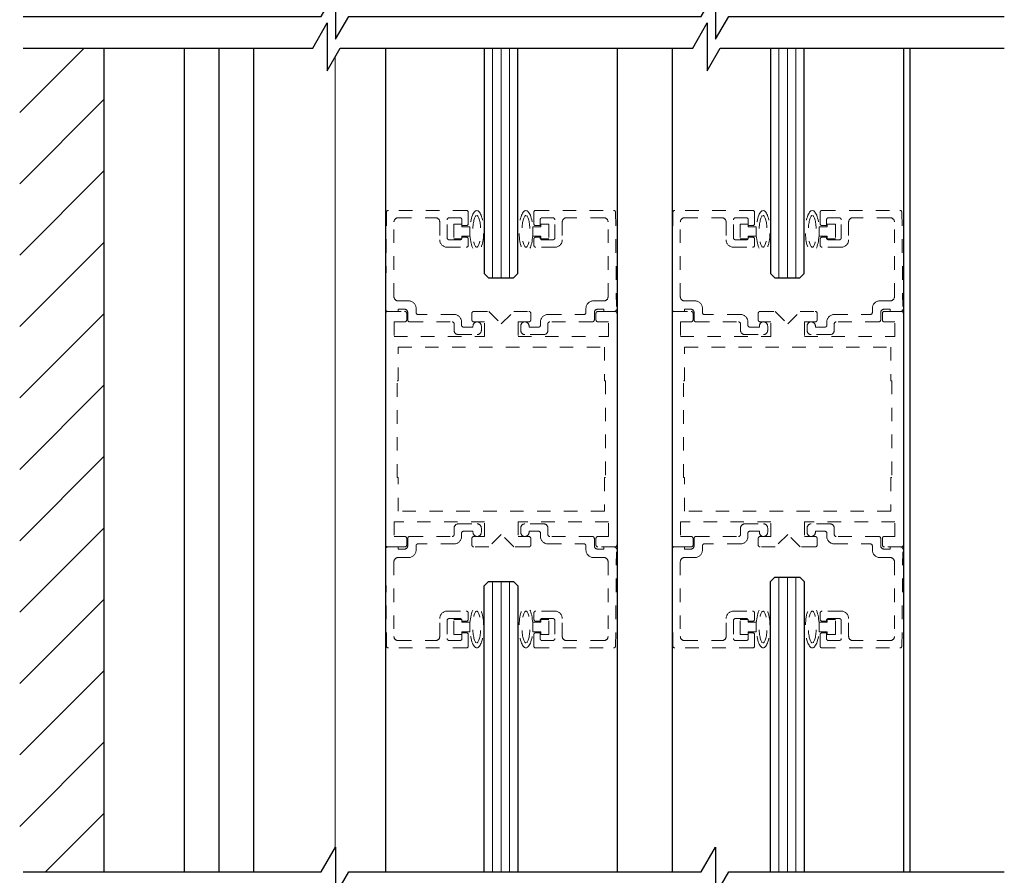
# Model space of a CAD drawing. Units: inches. Extents: x 1413 to 1812, y 146 to 288.
# Drawn here: x 1438 to 1445, y 203 to 210 of the extents above; entities that cross this region are included whole.
import ezdxf

# ---------------------------------------------------------------- set-up
doc = ezdxf.new("R2010")
doc.units = ezdxf.units.IN
doc.header["$MEASUREMENT"] = 0
doc.linetypes.add('HIDDEN2', pattern=[0.1875, 0.125, -0.0625])

msp = doc.modelspace()

# ---------------------------------------------------------------- linework, layer by layer
at = {"color": 0}
for p, q in [((1437.7443, 209.0161), (1438.2222, 209.494)), ((1438.3693, 209.494), (1438.3693, 203.3739)), ((1438.9681, 203.3739), (1438.9681, 209.494)), ((1439.2264, 203.3739), (1439.2264, 209.494)), ((1439.4846, 203.3739), (1439.4846, 209.494)), ((1437.7443, 208.4858), (1438.3693, 209.1108)), ((1437.7443, 207.9555), (1438.3693, 208.5805)), ((1437.7443, 207.4251), (1438.3693, 208.0501)), ((1437.7443, 206.8948), (1438.3693, 207.5198)), ((1437.7443, 206.3645), (1438.3693, 206.9895)), ((1437.7443, 205.8342), (1438.3693, 206.4592)), ((1437.7443, 205.3038), (1438.3693, 205.9288)), ((1437.7443, 204.7735), (1438.3693, 205.3985)), ((1437.7443, 204.2432), (1438.3693, 204.8682)), ((1437.7443, 203.7128), (1438.3693, 204.3378)), ((1437.9357, 203.3739), (1438.3693, 203.8075))]:
    msp.add_line(p, q, dxfattribs=at)
at = {"lineweight": -3}
for p, q in [((1440.4629, 209.494), (1440.4629, 203.3739)), ((1442.1817, 209.494), (1442.1817, 203.3739)), ((1442.5903, 209.494), (1442.5903, 203.3739)), ((1444.309, 209.494), (1444.309, 203.3739))]:
    msp.add_line(p, q, dxfattribs=at)
for p, q in [((1441.195, 209.494), (1441.195, 207.8191)), ((1441.445, 207.8191), (1441.445, 209.494)), ((1443.3224, 209.494), (1443.3224, 207.8191)), ((1443.5724, 207.8191), (1443.5724, 209.494)), ((1444.3564, 209.494), (1444.3564, 203.3739)), ((1441.195, 207.8191), (1441.2263, 207.7878)), ((1441.4138, 207.7878), (1441.445, 207.8191)), ((1443.3224, 207.8191), (1443.3536, 207.7878)), ((1443.5411, 207.7878), (1443.5724, 207.8191)), ((1441.2263, 207.7878), (1441.4138, 207.7878)), ((1443.3536, 207.7878), (1443.5411, 207.7878)), ((1443.3224, 205.5326), (1443.3536, 205.5639)), ((1443.3536, 205.5639), (1443.5411, 205.5639)), ((1443.5411, 205.5639), (1443.5724, 205.5326)), ((1441.195, 205.5004), (1441.2263, 205.5317)), ((1441.195, 203.3739), (1441.195, 205.5004)), ((1441.2263, 205.5317), (1441.4138, 205.5317)), ((1441.4138, 205.5317), (1441.445, 205.5004)), ((1441.445, 205.5004), (1441.445, 203.3739)), ((1443.3224, 203.3739), (1443.3224, 205.5326)), ((1443.5724, 205.5326), (1443.5724, 203.3739))]:
    msp.add_line(p, q)
at = {"color": 0, "lineweight": 0}
for p, q in [((1441.2575, 207.7878), (1441.2575, 209.494)), ((1441.32, 207.7878), (1441.32, 209.494)), ((1441.3825, 207.7878), (1441.3825, 209.494)), ((1443.3849, 207.7878), (1443.3849, 209.494)), ((1443.4474, 207.7878), (1443.4474, 209.494)), ((1443.5099, 207.7878), (1443.5099, 209.494)), ((1443.3849, 203.3739), (1443.3849, 205.5639)), ((1443.4474, 203.3739), (1443.4474, 205.5639)), ((1443.5099, 203.3739), (1443.5099, 205.5639)), ((1441.2575, 203.3739), (1441.2575, 205.5317)), ((1441.32, 203.3739), (1441.32, 205.5317)), ((1441.3825, 203.3739), (1441.3825, 205.5317))]:
    msp.add_line(p, q, dxfattribs=at)
at = {"color": 0, "linetype": 'Continuous', "lineweight": 15}
msp.add_line((1440.088, 203.5545), (1440.088, 209.4292), dxfattribs=at)
at = {"color": 7, "linetype": 'HIDDEN2', "lineweight": 0, "ltscale": 0.5}
for p, q in [((1440.4692, 208.273), (1440.4629, 207.553)), ((1441.0618, 208.2878), (1440.4842, 208.2878)), ((1441.0768, 208.1898), (1441.0768, 208.2728)), ((1441.5633, 208.1898), (1441.5633, 208.2728)), ((1441.5783, 208.2878), (1442.1559, 208.2878)), ((1442.1709, 208.273), (1442.1771, 207.553)), ((1442.5965, 208.273), (1442.5903, 207.553)), ((1443.1891, 208.2878), (1442.6115, 208.2878)), ((1443.2041, 208.1898), (1443.2041, 208.2728)), ((1443.6906, 208.1898), (1443.6906, 208.2728)), ((1443.7056, 208.2878), (1444.2832, 208.2878)), ((1444.2982, 208.273), (1444.3045, 207.553)), ((1440.5248, 207.6468), (1440.5248, 208.2018)), ((1440.5558, 208.2328), (1440.8338, 208.2328)), ((1440.8648, 208.2018), (1440.8648, 208.0693)), ((1440.9198, 208.0843), (1440.9198, 208.2178)), ((1440.9348, 208.2328), (1441.0148, 208.2328)), ((1441.0298, 208.2178), (1441.0298, 208.1748)), ((1441.6103, 208.2178), (1441.6103, 208.1748)), ((1441.7053, 208.2328), (1441.6253, 208.2328)), ((1441.7203, 208.0843), (1441.7203, 208.2178)), ((1441.7753, 208.2018), (1441.7753, 208.0693)), ((1442.0843, 208.2328), (1441.8063, 208.2328)), ((1442.1153, 207.6468), (1442.1153, 208.2018)), ((1442.6521, 207.6468), (1442.6521, 208.2018)), ((1442.6831, 208.2328), (1442.9611, 208.2328)), ((1442.9921, 208.2018), (1442.9921, 208.0693)), ((1443.0471, 208.0843), (1443.0471, 208.2178)), ((1443.0621, 208.2328), (1443.1421, 208.2328)), ((1443.1571, 208.2178), (1443.1571, 208.1748)), ((1443.7376, 208.2178), (1443.7376, 208.1748)), ((1443.8326, 208.2328), (1443.7526, 208.2328)), ((1443.8476, 208.0843), (1443.8476, 208.2178)), ((1443.9026, 208.2018), (1443.9026, 208.0693)), ((1444.2116, 208.2328), (1443.9336, 208.2328)), ((1444.2426, 207.6468), (1444.2426, 208.2018)), ((1441.0298, 208.1748), (1441.0618, 208.1748)), ((1441.6103, 208.1748), (1441.5783, 208.1748)), ((1443.1571, 208.1748), (1443.1891, 208.1748)), ((1443.7376, 208.1748), (1443.7056, 208.1748)), ((1441.0148, 208.0693), (1440.9348, 208.0693)), ((1441.0618, 208.0888), (1441.0298, 208.0888)), ((1441.0298, 208.0888), (1441.0298, 208.0843)), ((1441.0768, 208.0293), (1441.0768, 208.0738)), ((1441.5633, 208.0293), (1441.5633, 208.0738)), ((1441.5783, 208.0888), (1441.6103, 208.0888)), ((1441.6103, 208.0888), (1441.6103, 208.0843)), ((1441.6253, 208.0693), (1441.7053, 208.0693)), ((1443.1421, 208.0693), (1443.0621, 208.0693)), ((1443.1891, 208.0888), (1443.1571, 208.0888)), ((1443.1571, 208.0888), (1443.1571, 208.0843)), ((1443.2041, 208.0293), (1443.2041, 208.0738)), ((1443.6906, 208.0293), (1443.6906, 208.0738)), ((1443.7056, 208.0888), (1443.7376, 208.0888)), ((1443.7376, 208.0888), (1443.7376, 208.0843)), ((1443.7526, 208.0693), (1443.8326, 208.0693)), ((1440.9198, 208.0143), (1441.0618, 208.0143)), ((1441.7203, 208.0143), (1441.5783, 208.0143)), ((1443.0471, 208.0143), (1443.1891, 208.0143)), ((1443.8476, 208.0143), (1443.7056, 208.0143)), ((1440.6338, 207.6158), (1440.5558, 207.6158)), ((1442.0063, 207.6158), (1442.0843, 207.6158)), ((1442.7611, 207.6158), (1442.6831, 207.6158)), ((1444.1336, 207.6158), (1444.2116, 207.6158)), ((1440.4629, 205.8028), (1440.4629, 207.5228)), ((1440.4779, 207.5378), (1440.5568, 207.5378)), ((1440.4779, 207.5378), (1440.6042, 207.5378)), ((1440.5568, 207.5378), (1440.5568, 207.5538)), ((1440.5568, 207.5538), (1440.6018, 207.5538)), ((1440.6192, 207.5228), (1440.6192, 207.4747)), ((1440.6268, 207.5288), (1440.6268, 207.4748)), ((1440.6888, 207.5298), (1440.6888, 207.5608)), ((1441.1035, 207.4747), (1441.1035, 207.5228)), ((1441.1185, 207.5378), (1441.2285, 207.5378)), ((1441.2285, 207.5378), (1441.3223, 207.4441)), ((1441.3223, 207.4441), (1441.416, 207.5378)), ((1441.416, 207.5378), (1441.526, 207.5378)), ((1441.541, 207.5228), (1441.541, 207.4747)), ((1441.9513, 207.5298), (1441.9513, 207.5608)), ((1442.0133, 207.5288), (1442.0133, 207.4748)), ((1442.0254, 207.4747), (1442.0254, 207.5228)), ((1442.0833, 207.5538), (1442.0383, 207.5538)), ((1442.0404, 207.5378), (1442.1667, 207.5378)), ((1442.0833, 207.5378), (1442.0833, 207.5538)), ((1442.1621, 207.5378), (1442.0833, 207.5378)), ((1442.1817, 207.5228), (1442.1817, 205.8028)), ((1442.5903, 205.8028), (1442.5903, 207.5228)), ((1442.6053, 207.5378), (1442.6841, 207.5378)), ((1442.6053, 207.5378), (1442.7315, 207.5378)), ((1442.6841, 207.5378), (1442.6841, 207.5538)), ((1442.6841, 207.5538), (1442.7291, 207.5538)), ((1442.7465, 207.5228), (1442.7465, 207.4747)), ((1442.7541, 207.5288), (1442.7541, 207.4748)), ((1442.8161, 207.5298), (1442.8161, 207.5608)), ((1443.2309, 207.4747), (1443.2309, 207.5228)), ((1443.2459, 207.5378), (1443.3559, 207.5378)), ((1443.3559, 207.5378), (1443.4496, 207.4441)), ((1443.4496, 207.4441), (1443.5434, 207.5378)), ((1443.5434, 207.5378), (1443.6534, 207.5378)), ((1443.6684, 207.5228), (1443.6684, 207.4747)), ((1444.0786, 207.5298), (1444.0786, 207.5608)), ((1444.1406, 207.5288), (1444.1406, 207.4748)), ((1444.1528, 207.4747), (1444.1528, 207.5228)), ((1444.2106, 207.5538), (1444.1656, 207.5538)), ((1444.1678, 207.5378), (1444.294, 207.5378)), ((1444.2106, 207.5378), (1444.2106, 207.5538)), ((1444.2895, 207.5378), (1444.2106, 207.5378)), ((1444.309, 207.5228), (1444.309, 205.8028)), ((1440.6042, 207.4597), (1440.5254, 207.4597)), ((1440.5254, 207.4597), (1440.5254, 207.3503)), ((1440.6418, 207.4598), (1440.9568, 207.4598)), ((1440.9718, 207.5148), (1440.7038, 207.5148)), ((1440.9718, 207.4448), (1440.9718, 207.3968)), ((1441.0268, 207.4358), (1441.0268, 207.4598)), ((1441.1973, 207.4597), (1441.1185, 207.4597)), ((1441.1973, 207.3503), (1441.1973, 207.4597)), ((1441.526, 207.4597), (1441.4473, 207.4597)), ((1441.4473, 207.4597), (1441.4473, 207.3503)), ((1441.6133, 207.4358), (1441.6133, 207.4598)), ((1441.6683, 207.5148), (1441.9363, 207.5148)), ((1441.6683, 207.4448), (1441.6683, 207.3968)), ((1441.9983, 207.4598), (1441.6833, 207.4598)), ((1442.1192, 207.4597), (1442.0404, 207.4597)), ((1442.1192, 207.3503), (1442.1192, 207.4597)), ((1442.7315, 207.4597), (1442.6528, 207.4597)), ((1442.6528, 207.4597), (1442.6528, 207.3503)), ((1442.7691, 207.4598), (1443.0841, 207.4598)), ((1443.0991, 207.5148), (1442.8311, 207.5148)), ((1443.0991, 207.4448), (1443.0991, 207.3968)), ((1443.1541, 207.4358), (1443.1541, 207.4598)), ((1443.3246, 207.4597), (1443.2459, 207.4597)), ((1443.3246, 207.3503), (1443.3246, 207.4597)), ((1443.6534, 207.4597), (1443.5746, 207.4597)), ((1443.5746, 207.4597), (1443.5746, 207.3503)), ((1443.7406, 207.4358), (1443.7406, 207.4598)), ((1443.7956, 207.5148), (1444.0636, 207.5148)), ((1443.7956, 207.4448), (1443.7956, 207.3968)), ((1444.1256, 207.4598), (1443.8106, 207.4598)), ((1444.2465, 207.4597), (1444.1678, 207.4597)), ((1444.2465, 207.3503), (1444.2465, 207.4597)), ((1441.1118, 207.4208), (1441.0418, 207.4208)), ((1441.1118, 207.4288), (1441.1118, 207.4208)), ((1441.1738, 207.3968), (1441.1738, 207.4288)), ((1441.4663, 207.3968), (1441.4663, 207.4288)), ((1441.5283, 207.4288), (1441.5283, 207.4208)), ((1441.5283, 207.4208), (1441.5983, 207.4208)), ((1443.2391, 207.4208), (1443.1691, 207.4208)), ((1443.2391, 207.4288), (1443.2391, 207.4208)), ((1443.3011, 207.3968), (1443.3011, 207.4288)), ((1443.5936, 207.3968), (1443.5936, 207.4288)), ((1443.6556, 207.4288), (1443.6556, 207.4208)), ((1443.6556, 207.4208), (1443.7256, 207.4208)), ((1440.5254, 207.3503), (1441.1973, 207.3503)), ((1441.0028, 207.3658), (1441.1428, 207.3658)), ((1441.4473, 207.3503), (1442.1192, 207.3503)), ((1441.6373, 207.3658), (1441.4973, 207.3658)), ((1442.6528, 207.3503), (1443.3246, 207.3503)), ((1443.1301, 207.3658), (1443.2701, 207.3658)), ((1443.5746, 207.3503), (1444.2465, 207.3503)), ((1443.7646, 207.3658), (1443.6246, 207.3658)), ((1440.5567, 207.0222), (1440.5567, 207.2722)), ((1440.5567, 207.2722), (1442.0879, 207.2722)), ((1442.0879, 207.2722), (1442.0879, 207.0222)), ((1442.684, 207.0222), (1442.684, 207.2722)), ((1442.684, 207.2722), (1444.2153, 207.2722)), ((1444.2153, 207.2722), (1444.2153, 207.0222)), ((1440.5489, 206.3035), (1440.5489, 207.0222)), ((1440.5489, 207.0222), (1440.5567, 207.0222)), ((1442.0879, 207.0222), (1442.0957, 207.0222)), ((1442.0957, 207.0222), (1442.0957, 206.3035)), ((1442.6762, 206.3035), (1442.6762, 207.0222)), ((1442.6762, 207.0222), (1442.684, 207.0222)), ((1444.2153, 207.0222), (1444.2231, 207.0222)), ((1444.2231, 207.0222), (1444.2231, 206.3035)), ((1440.5567, 206.3035), (1440.5489, 206.3035)), ((1440.5567, 206.0535), (1440.5567, 206.3035)), ((1442.0957, 206.3035), (1442.0879, 206.3035)), ((1442.0879, 206.3035), (1442.0879, 206.0535)), ((1442.684, 206.3035), (1442.6762, 206.3035)), ((1442.684, 206.0535), (1442.684, 206.3035)), ((1444.2231, 206.3035), (1444.2153, 206.3035)), ((1444.2153, 206.3035), (1444.2153, 206.0535)), ((1442.0879, 206.0535), (1440.5567, 206.0535)), ((1444.2153, 206.0535), (1442.684, 206.0535)), ((1441.1973, 205.9753), (1440.5254, 205.9753)), ((1440.5254, 205.9753), (1440.5254, 205.866)), ((1440.9718, 205.8808), (1440.9718, 205.9288)), ((1441.0028, 205.9598), (1441.1428, 205.9598)), ((1441.1738, 205.9288), (1441.1738, 205.8968)), ((1441.1973, 205.866), (1441.1973, 205.9753)), ((1442.1192, 205.9753), (1441.4473, 205.9753)), ((1441.4473, 205.9753), (1441.4473, 205.866)), ((1441.4663, 205.9288), (1441.4663, 205.8968)), ((1441.6373, 205.9598), (1441.4973, 205.9598)), ((1441.6683, 205.8808), (1441.6683, 205.9288)), ((1442.1192, 205.866), (1442.1192, 205.9753)), ((1443.3246, 205.9753), (1442.6528, 205.9753)), ((1442.6528, 205.9753), (1442.6528, 205.866)), ((1443.0991, 205.8808), (1443.0991, 205.9288)), ((1443.1301, 205.9598), (1443.2701, 205.9598)), ((1443.3011, 205.9288), (1443.3011, 205.8968)), ((1443.3246, 205.866), (1443.3246, 205.9753)), ((1444.2465, 205.9753), (1443.5746, 205.9753)), ((1443.5746, 205.9753), (1443.5746, 205.866)), ((1443.5936, 205.9288), (1443.5936, 205.8968)), ((1443.7646, 205.9598), (1443.6246, 205.9598)), ((1443.7956, 205.8808), (1443.7956, 205.9288)), ((1444.2465, 205.866), (1444.2465, 205.9753)), ((1440.5254, 205.866), (1440.6042, 205.866)), ((1440.6192, 205.851), (1440.6192, 205.8028)), ((1440.6268, 205.7968), (1440.6268, 205.8508)), ((1440.6418, 205.8658), (1440.9568, 205.8658)), ((1441.0268, 205.8898), (1441.0268, 205.8658)), ((1441.1118, 205.9048), (1441.0418, 205.9048)), ((1441.1035, 205.8028), (1441.1035, 205.851)), ((1441.1118, 205.8968), (1441.1118, 205.9048)), ((1441.1185, 205.866), (1441.1973, 205.866)), ((1441.3223, 205.8816), (1441.2285, 205.7878)), ((1441.416, 205.7878), (1441.3223, 205.8816)), ((1441.4473, 205.866), (1441.526, 205.866)), ((1441.5283, 205.8968), (1441.5283, 205.9048)), ((1441.5283, 205.9048), (1441.5983, 205.9048)), ((1441.541, 205.851), (1441.541, 205.8028)), ((1441.6133, 205.8898), (1441.6133, 205.8658)), ((1441.9983, 205.8658), (1441.6833, 205.8658)), ((1442.0133, 205.7968), (1442.0133, 205.8508)), ((1442.0254, 205.8028), (1442.0254, 205.851)), ((1442.0404, 205.866), (1442.1192, 205.866)), ((1442.6528, 205.866), (1442.7315, 205.866)), ((1442.7465, 205.851), (1442.7465, 205.8028)), ((1442.7541, 205.7968), (1442.7541, 205.8508)), ((1442.7691, 205.8658), (1443.0841, 205.8658)), ((1443.1541, 205.8898), (1443.1541, 205.8658)), ((1443.2391, 205.9048), (1443.1691, 205.9048)), ((1443.2309, 205.8028), (1443.2309, 205.851)), ((1443.2391, 205.8968), (1443.2391, 205.9048)), ((1443.2459, 205.866), (1443.3246, 205.866)), ((1443.4496, 205.8816), (1443.3559, 205.7878)), ((1443.5434, 205.7878), (1443.4496, 205.8816)), ((1443.5746, 205.866), (1443.6534, 205.866)), ((1443.6556, 205.8968), (1443.6556, 205.9048)), ((1443.6556, 205.9048), (1443.7256, 205.9048)), ((1443.6684, 205.851), (1443.6684, 205.8028)), ((1443.7406, 205.8898), (1443.7406, 205.8658)), ((1444.1256, 205.8658), (1443.8106, 205.8658)), ((1444.1406, 205.7968), (1444.1406, 205.8508)), ((1444.1528, 205.8028), (1444.1528, 205.851)), ((1444.1678, 205.866), (1444.2465, 205.866)), ((1440.4692, 205.0527), (1440.4629, 205.7727)), ((1440.6042, 205.7878), (1440.4779, 205.7878)), ((1440.4779, 205.7878), (1440.5568, 205.7878)), ((1440.5568, 205.7878), (1440.5568, 205.7718)), ((1440.5568, 205.7718), (1440.6018, 205.7718)), ((1440.6888, 205.7958), (1440.6888, 205.7648)), ((1440.9718, 205.8108), (1440.7038, 205.8108)), ((1441.2285, 205.7878), (1441.1185, 205.7878)), ((1441.526, 205.7878), (1441.416, 205.7878)), ((1441.6683, 205.8108), (1441.9363, 205.8108)), ((1441.9513, 205.7958), (1441.9513, 205.7648)), ((1442.0833, 205.7718), (1442.0383, 205.7718)), ((1442.1667, 205.7878), (1442.0404, 205.7878)), ((1442.1621, 205.7878), (1442.0833, 205.7878)), ((1442.0833, 205.7878), (1442.0833, 205.7718)), ((1442.1709, 205.0527), (1442.1771, 205.7727)), ((1442.5965, 205.0527), (1442.5903, 205.7727)), ((1442.7315, 205.7878), (1442.6053, 205.7878)), ((1442.6053, 205.7878), (1442.6841, 205.7878)), ((1442.6841, 205.7878), (1442.6841, 205.7718)), ((1442.6841, 205.7718), (1442.7291, 205.7718)), ((1442.8161, 205.7958), (1442.8161, 205.7648)), ((1443.0991, 205.8108), (1442.8311, 205.8108)), ((1443.3559, 205.7878), (1443.2459, 205.7878)), ((1443.6534, 205.7878), (1443.5434, 205.7878)), ((1443.7956, 205.8108), (1444.0636, 205.8108)), ((1444.0786, 205.7958), (1444.0786, 205.7648)), ((1444.2106, 205.7718), (1444.1656, 205.7718)), ((1444.294, 205.7878), (1444.1678, 205.7878)), ((1444.2895, 205.7878), (1444.2106, 205.7878)), ((1444.2106, 205.7878), (1444.2106, 205.7718)), ((1444.2982, 205.0527), (1444.3045, 205.7727)), ((1440.6338, 205.7098), (1440.5558, 205.7098)), ((1442.0063, 205.7098), (1442.0843, 205.7098)), ((1442.7611, 205.7098), (1442.6831, 205.7098)), ((1444.1336, 205.7098), (1444.2116, 205.7098)), ((1440.5248, 205.6788), (1440.5248, 205.1238)), ((1442.1153, 205.6788), (1442.1153, 205.1238)), ((1442.6521, 205.6788), (1442.6521, 205.1238)), ((1444.2426, 205.6788), (1444.2426, 205.1238)), ((1440.8648, 205.1238), (1440.8648, 205.2563)), ((1440.9198, 205.3113), (1441.0618, 205.3113)), ((1441.0148, 205.2563), (1440.9348, 205.2563)), ((1441.0768, 205.2963), (1441.0768, 205.2518)), ((1441.5633, 205.2963), (1441.5633, 205.2518)), ((1441.7203, 205.3113), (1441.5783, 205.3113)), ((1441.6253, 205.2563), (1441.7053, 205.2563)), ((1441.7753, 205.1238), (1441.7753, 205.2563)), ((1442.9921, 205.1238), (1442.9921, 205.2563)), ((1443.0471, 205.3113), (1443.1891, 205.3113)), ((1443.1421, 205.2563), (1443.0621, 205.2563)), ((1443.2041, 205.2963), (1443.2041, 205.2518)), ((1443.6906, 205.2963), (1443.6906, 205.2518)), ((1443.8476, 205.3113), (1443.7056, 205.3113)), ((1443.7526, 205.2563), (1443.8326, 205.2563)), ((1443.9026, 205.1238), (1443.9026, 205.2563)), ((1440.9198, 205.2413), (1440.9198, 205.1078)), ((1441.0298, 205.2368), (1441.0298, 205.2413)), ((1441.0618, 205.2368), (1441.0298, 205.2368)), ((1441.5783, 205.2368), (1441.6103, 205.2368)), ((1441.6103, 205.2368), (1441.6103, 205.2413)), ((1441.7203, 205.2413), (1441.7203, 205.1078)), ((1443.0471, 205.2413), (1443.0471, 205.1078)), ((1443.1571, 205.2368), (1443.1571, 205.2413)), ((1443.1891, 205.2368), (1443.1571, 205.2368)), ((1443.7056, 205.2368), (1443.7376, 205.2368)), ((1443.7376, 205.2368), (1443.7376, 205.2413)), ((1443.8476, 205.2413), (1443.8476, 205.1078)), ((1441.0298, 205.1078), (1441.0298, 205.1508)), ((1441.0298, 205.1508), (1441.0618, 205.1508)), ((1441.0768, 205.1358), (1441.0768, 205.0528)), ((1441.5633, 205.1358), (1441.5633, 205.0528)), ((1441.6103, 205.1508), (1441.5783, 205.1508)), ((1441.6103, 205.1078), (1441.6103, 205.1508)), ((1443.1571, 205.1078), (1443.1571, 205.1508)), ((1443.1571, 205.1508), (1443.1891, 205.1508)), ((1443.2041, 205.1358), (1443.2041, 205.0528)), ((1443.6906, 205.1358), (1443.6906, 205.0528)), ((1443.7376, 205.1508), (1443.7056, 205.1508)), ((1443.7376, 205.1078), (1443.7376, 205.1508)), ((1441.0618, 205.0378), (1440.4842, 205.0378)), ((1440.5558, 205.0928), (1440.8338, 205.0928)), ((1440.9348, 205.0928), (1441.0148, 205.0928)), ((1441.5783, 205.0378), (1442.1559, 205.0378)), ((1441.7053, 205.0928), (1441.6253, 205.0928)), ((1442.0843, 205.0928), (1441.8063, 205.0928)), ((1443.1891, 205.0378), (1442.6115, 205.0378)), ((1442.6831, 205.0928), (1442.9611, 205.0928)), ((1443.0621, 205.0928), (1443.1421, 205.0928)), ((1443.7056, 205.0378), (1444.2832, 205.0378)), ((1443.8326, 205.0928), (1443.7526, 205.0928)), ((1444.2116, 205.0928), (1443.9336, 205.0928))]:
    msp.add_line(p, q, dxfattribs=at)
at = {"linetype": 'HIDDEN2', "lineweight": 0, "ltscale": 0.5}
for p, q in [((1441.0286, 208.1868), (1440.9686, 208.1868)), ((1440.9686, 208.1868), (1440.9686, 208.0768)), ((1441.0286, 208.1668), (1441.0286, 208.1868)), ((1441.6163, 208.1668), (1441.6163, 208.1868)), ((1441.6163, 208.1868), (1441.6763, 208.1868)), ((1441.6763, 208.1868), (1441.6763, 208.0768)), ((1443.1559, 208.1868), (1443.0959, 208.1868)), ((1443.0959, 208.1868), (1443.0959, 208.0768)), ((1443.1559, 208.1668), (1443.1559, 208.1868)), ((1443.7437, 208.1668), (1443.7437, 208.1868)), ((1443.7437, 208.1868), (1443.8037, 208.1868)), ((1443.8037, 208.1868), (1443.8037, 208.0768)), ((1441.0884, 208.1668), (1441.0286, 208.1668)), ((1441.0884, 208.0968), (1441.0884, 208.1668)), ((1441.5565, 208.0968), (1441.5565, 208.1668)), ((1441.5565, 208.1668), (1441.6163, 208.1668)), ((1443.2157, 208.1668), (1443.1559, 208.1668)), ((1443.2157, 208.0968), (1443.2157, 208.1668)), ((1443.6838, 208.0968), (1443.6838, 208.1668)), ((1443.6838, 208.1668), (1443.7437, 208.1668)), ((1440.9686, 208.0768), (1441.0286, 208.0768)), ((1441.0286, 208.0768), (1441.0286, 208.0968)), ((1441.0286, 208.0968), (1441.0884, 208.0968)), ((1441.6163, 208.0968), (1441.5565, 208.0968)), ((1441.6163, 208.0768), (1441.6163, 208.0968)), ((1441.6763, 208.0768), (1441.6163, 208.0768)), ((1443.0959, 208.0768), (1443.1559, 208.0768)), ((1443.1559, 208.0768), (1443.1559, 208.0968)), ((1443.1559, 208.0968), (1443.2157, 208.0968)), ((1443.7437, 208.0968), (1443.6838, 208.0968)), ((1443.7437, 208.0768), (1443.7437, 208.0968)), ((1443.8037, 208.0768), (1443.7437, 208.0768)), ((1440.9686, 205.1388), (1440.9686, 205.2488)), ((1440.9686, 205.2488), (1441.0286, 205.2488)), ((1441.0286, 205.2488), (1441.0286, 205.2288)), ((1441.0286, 205.2288), (1441.0884, 205.2288)), ((1441.0884, 205.2288), (1441.0884, 205.1588)), ((1441.6163, 205.2288), (1441.5565, 205.2288)), ((1441.5565, 205.2288), (1441.5565, 205.1588)), ((1441.6763, 205.2488), (1441.6163, 205.2488)), ((1441.6163, 205.2488), (1441.6163, 205.2288)), ((1441.6763, 205.1388), (1441.6763, 205.2488)), ((1443.0959, 205.1388), (1443.0959, 205.2488)), ((1443.0959, 205.2488), (1443.1559, 205.2488)), ((1443.1559, 205.2488), (1443.1559, 205.2288)), ((1443.1559, 205.2288), (1443.2157, 205.2288)), ((1443.2157, 205.2288), (1443.2157, 205.1588)), ((1443.7437, 205.2288), (1443.6838, 205.2288)), ((1443.6838, 205.2288), (1443.6838, 205.1588)), ((1443.8037, 205.2488), (1443.7437, 205.2488)), ((1443.7437, 205.2488), (1443.7437, 205.2288)), ((1443.8037, 205.1388), (1443.8037, 205.2488)), ((1441.0286, 205.1388), (1440.9686, 205.1388)), ((1441.0286, 205.1588), (1441.0286, 205.1388)), ((1441.0884, 205.1588), (1441.0286, 205.1588)), ((1441.5565, 205.1588), (1441.6163, 205.1588)), ((1441.6163, 205.1588), (1441.6163, 205.1388)), ((1441.6163, 205.1388), (1441.6763, 205.1388)), ((1443.1559, 205.1388), (1443.0959, 205.1388)), ((1443.1559, 205.1588), (1443.1559, 205.1388)), ((1443.2157, 205.1588), (1443.1559, 205.1588)), ((1443.6838, 205.1588), (1443.7437, 205.1588)), ((1443.7437, 205.1588), (1443.7437, 205.1388)), ((1443.7437, 205.1388), (1443.8037, 205.1388))]:
    msp.add_line(p, q, dxfattribs=at)
at = {"color": 0, "lineweight": -2}
for points in [[(1437.7697, 209.7288), (1439.9838, 209.7288), (1440.0909, 209.9144), (1440.0909, 209.56), (1440.1883, 209.7288), (1441.4143, 209.7288), (1442.8074, 209.7288), (1442.9146, 209.9144), (1442.9146, 209.56), (1443.012, 209.7288), (1445.0589, 209.7288)], [(1437.7697, 209.494), (1439.9209, 209.494), (1440.028, 209.6797), (1440.028, 209.3253), (1440.1255, 209.494), (1441.4143, 209.494), (1442.7445, 209.494), (1442.8517, 209.6797), (1442.8517, 209.3253), (1442.9491, 209.494), (1445.0589, 209.494)], [(1437.7697, 203.3739), (1439.9838, 203.3739), (1440.0909, 203.5595), (1440.0909, 203.2052), (1440.1883, 203.3739), (1441.4143, 203.3739), (1442.8074, 203.3739), (1442.9146, 203.5595), (1442.9146, 203.2052), (1443.012, 203.3739), (1445.0589, 203.3739)]]:
    msp.add_lwpolyline(points, dxfattribs=at)
at = {"color": 7, "linetype": 'HIDDEN2', "lineweight": 0, "ltscale": 0.5}
for centre, radius, start, end in [((1440.4842, 208.2728), 0.015, 90, 179.5), ((1441.0618, 208.2728), 0.015, 0, 90), ((1441.5783, 208.2728), 0.015, 90, 180), ((1442.1559, 208.2728), 0.015, 0.5, 90), ((1442.6115, 208.2728), 0.015, 90, 179.5), ((1443.1891, 208.2728), 0.015, 0, 90), ((1443.7056, 208.2728), 0.015, 90, 180), ((1444.2832, 208.2728), 0.015, 0.5, 90), ((1440.5558, 208.2018), 0.031, 90, 180), ((1440.8338, 208.2018), 0.031, 0, 90), ((1440.9348, 208.2178), 0.015, 90, 180), ((1441.0148, 208.2178), 0.015, 0, 90), ((1441.0618, 208.1898), 0.015, 270, 0), ((1441.5783, 208.1898), 0.015, 180, 270), ((1441.6253, 208.2178), 0.015, 90, 180), ((1441.7053, 208.2178), 0.015, 0, 90), ((1441.8063, 208.2018), 0.031, 90, 180), ((1442.0843, 208.2018), 0.031, 0, 90), ((1442.6831, 208.2018), 0.031, 90, 180), ((1442.9611, 208.2018), 0.031, 0, 90), ((1443.0621, 208.2178), 0.015, 90, 180), ((1443.1421, 208.2178), 0.015, 0, 90), ((1443.1891, 208.1898), 0.015, 270, 0), ((1443.7056, 208.1898), 0.015, 180, 270), ((1443.7526, 208.2178), 0.015, 90, 180), ((1443.8326, 208.2178), 0.015, 0, 90), ((1443.9336, 208.2018), 0.031, 90, 180), ((1444.2116, 208.2018), 0.031, 0, 90), ((1440.9198, 208.0693), 0.055, 180, 270), ((1440.9348, 208.0843), 0.015, 180, 270), ((1441.0148, 208.0843), 0.015, 270, 0), ((1441.0618, 208.0738), 0.015, 0, 90), ((1441.0618, 208.0293), 0.015, 270, 0), ((1441.5783, 208.0738), 0.015, 90, 180), ((1441.5783, 208.0293), 0.015, 180, 270), ((1441.6253, 208.0843), 0.015, 180, 270), ((1441.7053, 208.0843), 0.015, 270, 0), ((1441.7203, 208.0693), 0.055, 270, 0), ((1443.0471, 208.0693), 0.055, 180, 270), ((1443.0621, 208.0843), 0.015, 180, 270), ((1443.1421, 208.0843), 0.015, 270, 0), ((1443.1891, 208.0738), 0.015, 0, 90), ((1443.1891, 208.0293), 0.015, 270, 0), ((1443.7056, 208.0738), 0.015, 90, 180), ((1443.7056, 208.0293), 0.015, 180, 270), ((1443.7526, 208.0843), 0.015, 180, 270), ((1443.8326, 208.0843), 0.015, 270, 0), ((1443.8476, 208.0693), 0.055, 270, 0), ((1440.5558, 207.6468), 0.031, 180, 270), ((1440.6338, 207.5608), 0.055, 0, 90), ((1442.0063, 207.5608), 0.055, 90, 180), ((1442.0843, 207.6468), 0.031, 270, 0), ((1442.6831, 207.6468), 0.031, 180, 270), ((1442.7611, 207.5608), 0.055, 0, 90), ((1444.1336, 207.5608), 0.055, 90, 180), ((1444.2116, 207.6468), 0.031, 270, 0), ((1440.4779, 207.5528), 0.015, 179.5, 270), ((1440.4779, 207.5228), 0.015, 90, 180), ((1440.6018, 207.5288), 0.025, 0, 90), ((1440.6042, 207.5228), 0.015, 0, 90), ((1440.7038, 207.5298), 0.015, 180, 270), ((1441.1185, 207.5228), 0.015, 90, 180), ((1441.526, 207.5228), 0.015, 0, 90), ((1441.9363, 207.5298), 0.015, 270, 0), ((1442.0383, 207.5288), 0.025, 90, 180), ((1442.0404, 207.5228), 0.015, 90, 180), ((1442.1621, 207.5528), 0.015, 270, 0.5), ((1442.1667, 207.5228), 0.015, 0, 90), ((1442.6053, 207.5528), 0.015, 179.5, 270), ((1442.6053, 207.5228), 0.015, 90, 180), ((1442.7291, 207.5288), 0.025, 0, 90), ((1442.7315, 207.5228), 0.015, 0, 90), ((1442.8311, 207.5298), 0.015, 180, 270), ((1443.2459, 207.5228), 0.015, 90, 180), ((1443.6534, 207.5228), 0.015, 0, 90), ((1444.0636, 207.5298), 0.015, 270, 0), ((1444.1656, 207.5288), 0.025, 90, 180), ((1444.1678, 207.5228), 0.015, 90, 180), ((1444.2895, 207.5528), 0.015, 270, 0.5), ((1444.294, 207.5228), 0.015, 0, 90), ((1440.6042, 207.4747), 0.015, 270, 0), ((1440.6418, 207.4748), 0.015, 180, 270), ((1440.9568, 207.4448), 0.015, 0, 90), ((1440.9718, 207.4598), 0.055, 0, 90), ((1441.1185, 207.4747), 0.015, 180, 270), ((1441.1428, 207.4288), 0.031, 0, 180), ((1441.4973, 207.4288), 0.031, 360, 180), ((1441.526, 207.4747), 0.015, 270, 0), ((1441.6683, 207.4598), 0.055, 90, 180), ((1441.6833, 207.4448), 0.015, 90, 180), ((1441.9983, 207.4748), 0.015, 270, 0), ((1442.0404, 207.4747), 0.015, 180, 270), ((1442.7315, 207.4747), 0.015, 270, 0), ((1442.7691, 207.4748), 0.015, 180, 270), ((1443.0841, 207.4448), 0.015, 0, 90), ((1443.0991, 207.4598), 0.055, 0, 90), ((1443.2459, 207.4747), 0.015, 180, 270), ((1443.2701, 207.4288), 0.031, 0, 180), ((1443.6246, 207.4288), 0.031, 360, 180), ((1443.6534, 207.4747), 0.015, 270, 0), ((1443.7956, 207.4598), 0.055, 90, 180), ((1443.8106, 207.4448), 0.015, 90, 180), ((1444.1256, 207.4748), 0.015, 270, 0), ((1444.1678, 207.4747), 0.015, 180, 270), ((1441.0028, 207.3968), 0.031, 180, 270), ((1441.0418, 207.4358), 0.015, 180, 270), ((1441.1428, 207.3968), 0.031, 270, 0), ((1441.4973, 207.3968), 0.031, 180, 270), ((1441.5983, 207.4358), 0.015, 270, 0), ((1441.6373, 207.3968), 0.031, 270, 0), ((1443.1301, 207.3968), 0.031, 180, 270), ((1443.1691, 207.4358), 0.015, 180, 270), ((1443.2701, 207.3968), 0.031, 270, 0), ((1443.6246, 207.3968), 0.031, 180, 270), ((1443.7256, 207.4358), 0.015, 270, 0), ((1443.7646, 207.3968), 0.031, 270, 0), ((1441.0028, 205.9288), 0.031, 90, 180), ((1441.1428, 205.9288), 0.031, 0, 90), ((1441.4973, 205.9288), 0.031, 90, 180), ((1441.6373, 205.9288), 0.031, 0, 90), ((1443.1301, 205.9288), 0.031, 90, 180), ((1443.2701, 205.9288), 0.031, 0, 90), ((1443.6246, 205.9288), 0.031, 90, 180), ((1443.7646, 205.9288), 0.031, 0, 90), ((1440.6042, 205.851), 0.015, 0, 90), ((1440.6418, 205.8508), 0.015, 90, 180), ((1440.9568, 205.8808), 0.015, 270, 0), ((1440.9718, 205.8658), 0.055, 270, 0), ((1441.0418, 205.8898), 0.015, 90, 180), ((1441.1185, 205.851), 0.015, 90, 180), ((1441.1428, 205.8968), 0.031, 180, 360), ((1441.4973, 205.8968), 0.031, 180, 0), ((1441.526, 205.851), 0.015, 0, 90), ((1441.5983, 205.8898), 0.015, 0, 90), ((1441.6683, 205.8658), 0.055, 180, 270), ((1441.6833, 205.8808), 0.015, 180, 270), ((1441.9983, 205.8508), 0.015, 0, 90), ((1442.0404, 205.851), 0.015, 90, 180), ((1442.7315, 205.851), 0.015, 0, 90), ((1442.7691, 205.8508), 0.015, 90, 180), ((1443.0841, 205.8808), 0.015, 270, 0), ((1443.0991, 205.8658), 0.055, 270, 0), ((1443.1691, 205.8898), 0.015, 90, 180), ((1443.2459, 205.851), 0.015, 90, 180), ((1443.2701, 205.8968), 0.031, 180, 360), ((1443.6246, 205.8968), 0.031, 180, 0), ((1443.6534, 205.851), 0.015, 0, 90), ((1443.7256, 205.8898), 0.015, 0, 90), ((1443.7956, 205.8658), 0.055, 180, 270), ((1443.8106, 205.8808), 0.015, 180, 270), ((1444.1256, 205.8508), 0.015, 0, 90), ((1444.1678, 205.851), 0.015, 90, 180), ((1440.4779, 205.8028), 0.015, 180, 270), ((1440.4779, 205.7728), 0.015, 90, 180.5), ((1440.6018, 205.7968), 0.025, 270, 0), ((1440.6042, 205.8028), 0.015, 270, 0), ((1440.6338, 205.7648), 0.055, 270, 0), ((1440.7038, 205.7958), 0.015, 90, 180), ((1441.1185, 205.8028), 0.015, 180, 270), ((1441.526, 205.8028), 0.015, 270, 0), ((1441.9363, 205.7958), 0.015, 0, 90), ((1442.0063, 205.7648), 0.055, 180, 270), ((1442.0383, 205.7968), 0.025, 180, 270), ((1442.0404, 205.8028), 0.015, 180, 270), ((1442.1621, 205.7728), 0.015, 359.5, 90), ((1442.1667, 205.8028), 0.015, 270, 0), ((1442.6053, 205.8028), 0.015, 180, 270), ((1442.6053, 205.7728), 0.015, 90, 180.5), ((1442.7291, 205.7968), 0.025, 270, 0), ((1442.7315, 205.8028), 0.015, 270, 0), ((1442.7611, 205.7648), 0.055, 270, 0), ((1442.8311, 205.7958), 0.015, 90, 180), ((1443.2459, 205.8028), 0.015, 180, 270), ((1443.6534, 205.8028), 0.015, 270, 0), ((1444.0636, 205.7958), 0.015, 0, 90), ((1444.1336, 205.7648), 0.055, 180, 270), ((1444.1656, 205.7968), 0.025, 180, 270), ((1444.1678, 205.8028), 0.015, 180, 270), ((1444.2895, 205.7728), 0.015, 359.5, 90), ((1444.294, 205.8028), 0.015, 270, 0), ((1440.5558, 205.6788), 0.031, 90, 180), ((1442.0843, 205.6788), 0.031, 0, 90), ((1442.6831, 205.6788), 0.031, 90, 180), ((1444.2116, 205.6788), 0.031, 0, 90), ((1440.9198, 205.2563), 0.055, 90, 180), ((1440.9348, 205.2413), 0.015, 90, 180), ((1441.0148, 205.2413), 0.015, 0, 90), ((1441.0618, 205.2963), 0.015, 0, 90), ((1441.0618, 205.2518), 0.015, 270, 0), ((1441.5783, 205.2963), 0.015, 90, 180), ((1441.5783, 205.2518), 0.015, 180, 270), ((1441.6253, 205.2413), 0.015, 90, 180), ((1441.7053, 205.2413), 0.015, 0, 90), ((1441.7203, 205.2563), 0.055, 0, 90), ((1443.0471, 205.2563), 0.055, 90, 180), ((1443.0621, 205.2413), 0.015, 90, 180), ((1443.1421, 205.2413), 0.015, 0, 90), ((1443.1891, 205.2963), 0.015, 0, 90), ((1443.1891, 205.2518), 0.015, 270, 0), ((1443.7056, 205.2963), 0.015, 90, 180), ((1443.7056, 205.2518), 0.015, 180, 270), ((1443.7526, 205.2413), 0.015, 90, 180), ((1443.8326, 205.2413), 0.015, 0, 90), ((1443.8476, 205.2563), 0.055, 0, 90), ((1440.5558, 205.1238), 0.031, 180, 270), ((1440.8338, 205.1238), 0.031, 270, 0), ((1440.9348, 205.1078), 0.015, 180, 270), ((1441.0148, 205.1078), 0.015, 270, 0), ((1441.0618, 205.1358), 0.015, 0, 90), ((1441.5783, 205.1358), 0.015, 90, 180), ((1441.6253, 205.1078), 0.015, 180, 270), ((1441.7053, 205.1078), 0.015, 270, 0), ((1441.8063, 205.1238), 0.031, 180, 270), ((1442.0843, 205.1238), 0.031, 270, 0), ((1442.6831, 205.1238), 0.031, 180, 270), ((1442.9611, 205.1238), 0.031, 270, 0), ((1443.0621, 205.1078), 0.015, 180, 270), ((1443.1421, 205.1078), 0.015, 270, 0), ((1443.1891, 205.1358), 0.015, 0, 90), ((1443.7056, 205.1358), 0.015, 90, 180), ((1443.7526, 205.1078), 0.015, 180, 270), ((1443.8326, 205.1078), 0.015, 270, 0), ((1443.9336, 205.1238), 0.031, 180, 270), ((1444.2116, 205.1238), 0.031, 270, 0), ((1440.4842, 205.0528), 0.015, 180.5, 270), ((1441.0618, 205.0528), 0.015, 270, 0), ((1441.5783, 205.0528), 0.015, 180, 270), ((1442.1559, 205.0528), 0.015, 270, 359.5), ((1442.6115, 205.0528), 0.015, 180.5, 270), ((1443.1891, 205.0528), 0.015, 270, 0), ((1443.7056, 205.0528), 0.015, 180, 270), ((1444.2832, 205.0528), 0.015, 270, 359.5)]:
    msp.add_arc(centre, radius, start, end, dxfattribs=at)
at = {"linetype": 'HIDDEN2', "lineweight": 0, "ltscale": 0.5, "extrusion": (0, 0, -1)}
for centre, major_axis, ratio in [((1441.1397, 208.1318), (0, 0.1548), 0.331412), ((1441.5052, 208.1318), (0, 0.1176), 0.250321), ((1443.267, 208.1318), (0, 0.1548), 0.331412), ((1443.6325, 208.1318), (0, 0.1176), 0.250321), ((1441.1397, 205.1938), (0, -0.1176), 0.250321), ((1443.267, 205.1938), (0, -0.1176), 0.250321)]:
    msp.add_ellipse(centre, major_axis=major_axis, ratio=ratio, dxfattribs=at)
at = {"linetype": 'HIDDEN2', "lineweight": 0, "ltscale": 0.5}
for centre, major_axis, ratio in [((1441.1397, 208.1318), (0, 0.1176), 0.250321), ((1441.5052, 208.1318), (0, 0.1548), 0.331412), ((1443.267, 208.1318), (0, 0.1176), 0.250321), ((1443.6325, 208.1318), (0, 0.1548), 0.331412), ((1441.1397, 205.1938), (0, -0.1548), 0.331412), ((1443.267, 205.1938), (0, -0.1548), 0.331412)]:
    msp.add_ellipse(centre, major_axis=major_axis, ratio=ratio, dxfattribs=at)
at = {"linetype": 'HIDDEN2', "lineweight": 0, "ltscale": 0.5, "extrusion": (0, 0, -1)}
for centre in [(1441.5052, 205.1938), (1443.6325, 205.1938)]:
    msp.add_ellipse(centre, major_axis=(0, 0.1548), ratio=0.331412, start_param=3.141593, end_param=9.424778, dxfattribs=at)
at = {"linetype": 'HIDDEN2', "lineweight": 0, "ltscale": 0.5}
for centre in [(1441.5052, 205.1938), (1443.6325, 205.1938)]:
    msp.add_ellipse(centre, major_axis=(0, 0.1176), ratio=0.250321, start_param=3.141593, end_param=9.424778, dxfattribs=at)

doc.saveas('drawing.dxf')
